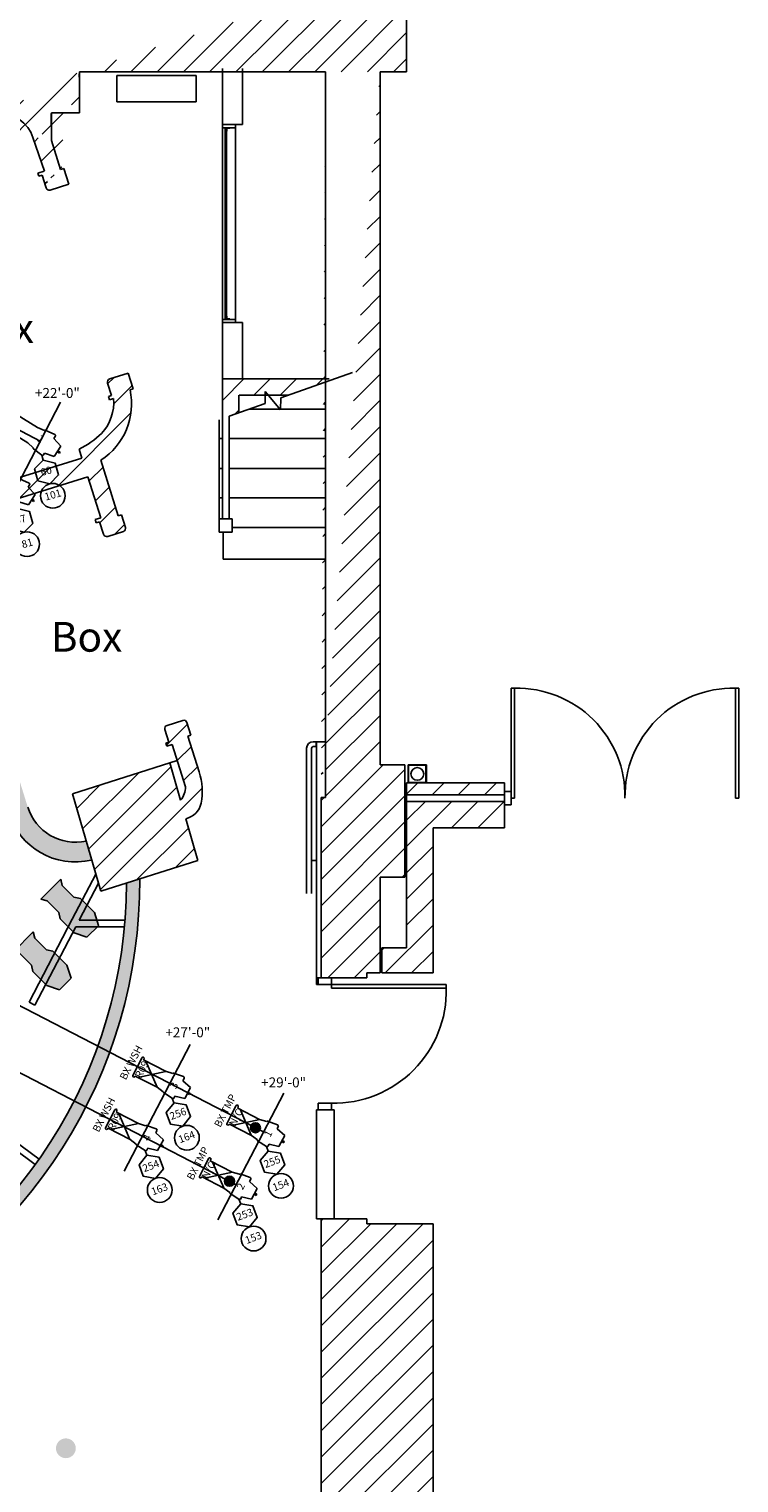
# Model space of a CAD drawing. Units: inches. Extents: x 32 to 1296, y 1083 to 2937.
# Drawn here: x 855 to 1070, y 1930 to 2370 of the extents above; entities that cross this region are included whole.
import ezdxf
from ezdxf.enums import TextEntityAlignment as Align

# ---------------------------------------------------------------- set-up
doc = ezdxf.new("R2010")
doc.units = ezdxf.units.IN
doc.header["$LTSCALE"] = 48
doc.header["$MEASUREMENT"] = 0
doc.linetypes.add('DASHED2', pattern=[0.375, 0.25, -0.125])
doc.linetypes.add('HIDDEN', pattern=[0.375, 0.25, -0.125])
for name, color, linetype in [('Architecture', 253, 'Continuous'), ('FOCUS', 7, 'Continuous'), ('Labels', 253, 'Continuous'), ('LIGHTS', 7, 'Continuous'), ('Lx Positions', 7, 'Continuous'), ('UNIT', 7, 'Continuous')]:
    doc.layers.add(name, color=color, linetype=linetype)
for name, color, linetype, lineweight in [('CHANNEL', 1, 'Continuous', 15), ('COLOR', 5, 'Continuous', 15), ('DIMMER', 84, 'Continuous', 15)]:
    doc.layers.add(name, color=color, linetype=linetype, lineweight=lineweight)
doc.styles.get("Standard").update_dxf_attribs({"font": 'techl___.ttf', "height": 5})

# ---------------------------------------------------------------- blocks, each defined once
blk = doc.blocks.new('S4_19_La')
blk.add_line((3.86, -4.51, 0.38), (2.74, -3.5, 0.38))
at = {"elevation": 0.38}
blk.add_lwpolyline([(3.88, -4.49), (7.44, -3.34), (10.23, -5.86), (9.44, -9.52), (5.87, -10.68), (3.09, -8.16)], close=True, dxfattribs=at)
blk.add_circle((12.18, -12.07, 0.38), 3.75)
at = {"layer": 'LIGHTS'}
for p, q in [((-11.04, 3.3, 0.38), (-11.04, 0.21, 0.38)), ((-11.04, -2.89, 0.38), (-11.04, 0.21, 0.38)), ((-10.75, 3.58, 0.38), (-10.57, 3.58, 0.38)), ((-10.29, 2.83, 0.38), (-2.83, 2.85, 0.38)), ((-9.5, 2.82, 0.38), (-2.9, -2.62, 0.38)), ((-9.44, -2.67, 0.38), (-2.75, 2.85, 0.38)), ((-2.83, 2.85, 0.38), (-0.58, 3.25, 0.38)), ((-0.42, 3.44, 0.38), (2.73, 3.89, 0.38)), ((3.15, 2.72, 0.19), (3.16, 3.52, 0.38)), ((3.15, 2.72, 0.38), (6.18, 1.96, 0.38)), ((6.18, 1.96, 0.38), (6.13, -1.78, 0.38)), ((6.9, 0.3, 0.38), (6.15, 0.3, 0.38)), ((6.9, -0.08, 0.38), (6.9, 0.3, 0.38)), ((-10.75, -3.17, 0.38), (-10.57, -3.17, 0.38)), ((-10.29, -2.64, 0.38), (-10.29, -2.53, 0.38)), ((-10.29, -2.64, 0.38), (-2.83, -2.62, 0.38)), ((-2.83, -2.62, 0.38), (-0.58, -3.01, 0.38)), ((-0.41, -3.2, 0.38), (2.74, -3.5, 0.38)), ((3.16, -2.53, 0.38), (6.13, -1.78, 0.38)), ((3.16, -3.13, 0.38), (3.16, -2.53, 0.38)), ((6.15, -0.08, 0.38), (6.9, -0.08, 0.38))]:
    blk.add_line(p, q, dxfattribs=at)
for centre, radius, start, end in [((-10.75, 3.3, 0.38), 0.281, 90, 180), ((-11.34, 2.86, 0.38), 1.06, 357.3356, 42.8666), ((-0.39, 3.25, 0.38), 0.188, 98.216, 180), ((2.78, 3.52, 0.38), 0.375, 359.9987, 98.216), ((-10.75, -2.89, 0.38), 0.281, 180, 270), ((-10.88, -2.67, 0.38), 0.591, 301.5126, 2.7586), ((-0.39, -3.01, 0.38), 0.188, 180, 264.4385), ((2.78, -3.13, 0.38), 0.375, 264.4385, 359.9987)]:
    blk.add_arc(centre, radius, start, end, dxfattribs=at)
at = {"flags": 9}
blk.add_attdef('TYPE', text='', height=0.75, dxfattribs=at).set_placement((-3.7, -2.38, 0.19), align=Align.MIDDLE)
at = {"layer": 'CHANNEL'}
blk.add_attdef('CHANNEL', text='', height=2.25, rotation=47.9001, dxfattribs=at).set_placement((12.2, -12.05, 0.38), align=Align.MIDDLE)
at = {"layer": 'COLOR'}
blk.add_attdef('COLOR', text='', height=2.25, rotation=90, dxfattribs=at).set_placement((-9.17, 0.05, 0.19), align=Align.MIDDLE)
at = {"layer": 'DIMMER'}
blk.add_attdef('DIMMER', text='', height=2.25, rotation=47.9001, dxfattribs=at).set_placement((6.64, -7.02, 0.38), align=Align.MIDDLE)
at = {"layer": 'FOCUS'}
blk.add_attdef('FOCUS', text='', height=2.25, rotation=90, dxfattribs=at).set_placement((-13.02, 0.4, 0.19), align=Align.MIDDLE)
at = {"layer": 'LIGHTS'}
for tag, flags, p in [('SORT', 3, (-3.79, 6.3, 0.38)), ('WATTAGE', 9, (-3.7, 3.62, 0.19)), ('WEIGHT', 3, (-3.89, 2.17, 0.19)), ('FRAME', 3, (-13.31, -1.82, 0.19)), ('POSITION', 1, (-3.7, -3.88, 0.19)), ('COMMENTS', 1, (-3.7, -6.13, 0.19))]:
    blk.add_attdef(tag, text='', height=0.75, dxfattribs=dict(at, flags=flags)).set_placement(p, align=Align.MIDDLE)
at = {"layer": 'UNIT'}
blk.add_attdef('UNIT', text='', height=2.25, rotation=90, dxfattribs=at).set_placement((1.73, 0.2, 0.19), align=Align.MIDDLE)
blk = doc.blocks.new('S4_36_La')
blk.add_line((3.73, -4.66, 0.38), (2.61, -3.66, 0.38))
at = {"elevation": 0.38}
blk.add_lwpolyline([(3.76, -4.65), (7.32, -3.47), (10.12, -5.96), (9.37, -9.63), (5.81, -10.81), (3.01, -8.32)], close=True, dxfattribs=at)
blk.add_circle((12.06, -12.19, 0.38), 3.75)
at = {"layer": 'LIGHTS'}
for p, q in [((-11.17, 3.14, 0.38), (-11.17, 0.05, 0.38)), ((-11.17, -3.05, 0.38), (-11.17, 0.05, 0.38)), ((-10.89, 3.42, 0.38), (-10.7, 3.42, 0.38)), ((-10.42, 2.68, 0.38), (-2.97, 2.7, 0.38)), ((-2.97, 2.7, 0.38), (-0.72, 3.1, 0.38)), ((-0.55, 3.28, 0.38), (2.59, 3.74, 0.38)), ((3.02, 2.57, 0.19), (3.02, 3.36, 0.38)), ((3.02, 2.57, 0.38), (6.05, 1.81, 0.38)), ((6.05, 1.81, 0.38), (6, -1.93, 0.38)), ((6.77, 0.14, 0.38), (6.02, 0.14, 0.38)), ((6.77, -0.24, 0.38), (6.77, 0.14, 0.38)), ((-10.89, -3.33, 0.38), (-10.7, -3.33, 0.38)), ((-10.42, -2.79, 0.38), (-10.42, -2.69, 0.38)), ((-10.42, -2.79, 0.38), (-2.97, -2.77, 0.38)), ((-2.97, -2.77, 0.38), (-0.72, -3.17, 0.38)), ((-0.55, -3.35, 0.38), (2.61, -3.66, 0.38)), ((3.02, -2.69, 0.38), (6, -1.93, 0.38)), ((3.02, -3.29, 0.38), (3.02, -2.69, 0.38)), ((6.02, -0.24, 0.38), (6.77, -0.24, 0.38))]:
    blk.add_line(p, q, dxfattribs=at)
for centre, radius, start, end in [((-10.89, 3.14, 0.38), 0.281, 90, 180), ((-11.48, 2.7, 0.38), 1.06, 357.3356, 42.8666), ((-0.53, 3.1, 0.38), 0.188, 98.216, 180), ((2.65, 3.36, 0.38), 0.375, 359.9987, 98.216), ((-10.89, -3.05, 0.38), 0.281, 180, 270), ((-11.01, -2.82, 0.38), 0.591, 301.5126, 2.7586), ((-0.53, -3.17, 0.38), 0.188, 180, 264.4385), ((2.65, -3.29, 0.38), 0.375, 264.4385, 359.9987)]:
    blk.add_arc(centre, radius, start, end, dxfattribs=at)
at = {"flags": 9}
blk.add_attdef('TYPE', text='', height=0.75, dxfattribs=at).set_placement((-4.05, -1.05, 0.19), align=Align.MIDDLE)
at = {"layer": 'CHANNEL'}
blk.add_attdef('CHANNEL', text='', height=2.25, rotation=48.3519, dxfattribs=at).set_placement((12.14, -12.13, 0.38), align=Align.MIDDLE)
at = {"layer": 'COLOR'}
blk.add_attdef('COLOR', text='', height=2.25, dxfattribs=at).set_placement((-15.3, -1.67, 0.19), align=Align.MIDDLE)
at = {"layer": 'DIMMER'}
blk.add_attdef('DIMMER', text='', height=2.25, rotation=48.3519, dxfattribs=at).set_placement((6.53, -7.15, 0.38), align=Align.MIDDLE)
at = {"layer": 'FOCUS'}
blk.add_attdef('FOCUS', text='', height=2.25, dxfattribs=at).set_placement((-15.34, 1.2, 0.19), align=Align.MIDDLE)
at = {"layer": 'LIGHTS'}
for tag, flags, p in [('WATTAGE', 9, (-4.05, 4.95, 0.19)), ('SORT', 3, (-4.14, 7.63, 0.38)), ('WEIGHT', 3, (-4.24, 3.5, 0.19)), ('COMMENTS', 1, (-4.05, -4.8, 0.19)), ('POSITION', 1, (-4.05, -2.55, 0.19)), ('FRAME', 3, (-4.05, -12.3, 0.19))]:
    blk.add_attdef(tag, text='', height=0.75, dxfattribs=dict(at, flags=flags)).set_placement(p, align=Align.MIDDLE)
at = {"layer": 'UNIT'}
blk.add_attdef('UNIT', text='', height=2.25, dxfattribs=at).set_placement((-0.3, 0.08, 0.19), align=Align.MIDDLE)

msp = doc.modelspace()

# ---------------------------------------------------------------- hatches: boundary and pattern name
at = {"layer": 'Architecture'}
h = msp.add_hatch(dxfattribs=at)
h.set_pattern_fill('ANSI31', color=256, scale=45, style=0)
edge = h.paths.add_edge_path()
edge.add_line((961.28135, 2084.47829), (957.28135, 2084.47829))
edge.add_line((957.28135, 2084.47829), (957.28135, 2082.97829))
edge.add_line((957.28135, 2082.97829), (942.03121, 2082.97829))
edge.add_line((943.40862, 2082.97829), (943.40862, 2137.56419))
edge.add_line((961.28135, 2113.47829), (961.28135, 2084.47829))
edge.add_line((968.78135, 2113.47829), (961.28135, 2113.47829))
edge.add_line((968.78135, 2147.47829), (968.78135, 2113.47829))
edge.add_line((944.78202, 2357.47815), (944.78202, 2137.56419))
edge.add_line((944.78202, 2137.56419), (943.40862, 2137.56419))
edge.add_line((961.28135, 2357.47829), (961.28135, 2147.47829))
edge.add_line((968.78135, 2147.47829), (961.28135, 2147.47829))
edge.add_line((969.28135, 2391.47829), (969.28135, 2357.47829))
edge.add_line((969.28135, 2391.47829), (961.28135, 2391.47829))
edge.add_line((969.28135, 2357.47829), (961.28135, 2357.47829))
edge.add_line((961.28135, 2488.47829), (961.28135, 2391.47829))
edge.add_line((944.78202, 2357.47815), (870.28135, 2357.47815))
edge.add_line((941.40648, 2380.47829), (790.78118, 2380.47829))
edge.add_line((861.78226, 2336.86139), (861.74286, 2344.86129))
edge.add_line((870.21042, 2355.80205), (870.21042, 2356.80205))
edge.add_line((861.42601, 2321.65061), (867.0197, 2323.41197))
edge.add_line((857.71628, 2326.7729), (859.62394, 2327.37359))
edge.add_line((858.01662, 2325.81907), (858.97045, 2326.11941))
edge.add_line((858.97045, 2326.11941), (860.17183, 2322.30409))
edge.add_line((857.71628, 2326.7729), (858.01662, 2325.81907))
edge.add_arc((861.12566, 2322.60444), 1, 197.4783562, 287.4783562)
edge.add_line((856.19409, 2337.54653), (859.64511, 2327.38026))
edge.add_arc((845.78108, 2334.01514), 10.99552, 18.7334794, 90.0167286)
edge.add_line((870.28135, 2357.47815), (870.28135, 2345.06719))
edge.add_line((861.76256, 2345.06719), (870.28135, 2345.06719))
edge.add_line((865.51797, 2328.18112), (867.0197, 2323.41197))
edge.add_line((861.76256, 2336.65549), (864.56414, 2327.88077))
edge.add_line((864.56414, 2327.88077), (865.51797, 2328.18112))
edge.add_line((861.76256, 2345.06719), (861.76256, 2336.65549))
edge.add_arc((801.31837, 2348.01208), 18.43512, 350.6299576, 453.2348092)
edge.add_line((819.50752, 2345.01066), (845.77787, 2345.01066))
edge.add_line((790.78118, 2380.47829), (790.78118, 2374.47829))
edge.add_line((795.28135, 2374.47829), (790.78118, 2374.47829))
edge.add_arc((796.42984, 2368.75038), 4.5, 140.9574911, 328.7788151)
edge.add_line((795.28135, 2374.47829), (792.93478, 2371.58491))
edge.add_line((940.87495, 2488.37776), (941.40648, 2380.47829))
edge.add_line((961.28135, 2526.47829), (961.28135, 2488.47829))
edge.add_line((940.87495, 2488.37776), (940.68777, 2526.37684))
edge.add_line((961.28135, 2565.47829), (961.28135, 2526.47829))
edge.add_line((939.40648, 2786.47829), (940.68777, 2526.37684))
edge.add_line((961.28135, 2806.47829), (961.28135, 2599.47829))
edge.add_line((968.28135, 2599.47829), (961.28135, 2599.47829))
edge.add_line((968.28135, 2599.47829), (968.28135, 2565.47829))
edge.add_line((968.28135, 2565.47829), (961.28135, 2565.47829))
edge.add_line((939.40648, 2786.47829), (860.28135, 2786.47829))
edge.add_line((961.28135, 2806.47829), (860.28135, 2806.47829))
edge.add_line((860.28135, 2806.47829), (822.28135, 2806.47829))
edge.add_line((860.28135, 2786.47829), (822.28135, 2786.47829))
edge.add_line((822.28135, 2806.47829), (822.28135, 2786.47829))
for points in [[(826.07494, 2226.48134), (799.63718, 2311.47889, -0.292497041), (805.71604, 2333.70824), (804.06367, 2339.41741, 0.325969953), (793.83131, 2309.95146), (848.81628, 2133.17444, 0.398043037), (873.95974, 2118.6537), (872.28899, 2124.42638, -0.389339564), (854.61418, 2134.72753), (827.85698, 2220.75209)], [(492.46186, 1948.27498, -0.08747884), (372.34858, 1992.09207, -0.225246197), (310.2045, 2100.46819, -0.019380586), (309.76794, 2111.74759), (305.7734, 2113.01493, 0.022313337), (306.1928, 2100.46819, 0.216010346), (365.51995, 1992.09207, 0.096237925), (491.62208, 1944.36413, 0.129127298), (743.65543, 1954.18117), (743.65543, 1954.2557), (744.64941, 1954.48517, 0.030450651), (801.21837, 1975.69663, 0.295351238), (888.49183, 2112.92055), (884.49649, 2111.65296, -0.293046327), (799.55104, 1979.33257, -0.160758676)]]:
    msp.add_hatch(color=256, dxfattribs=at).paths.add_polyline_path(points)
h = msp.add_hatch(dxfattribs=at)
h.set_pattern_fill('ANSI31', color=256, scale=45, style=0)
h.paths.add_polyline_path([(885.58832, 2261.11264), (886.54216, 2261.41299), (885.03512, 2266.19901), (879.44099, 2264.41895, 0.412448137), (878.79326, 2263.1666), (879.99464, 2259.35128), (879.04081, 2259.05093), (879.34115, 2258.0971), (880.59818, 2258.49292, -0.212135553), (876.98029, 2247.93591, -0.067108759), (870.18643, 2243.10467), (871.01895, 2240.46079), (826.07494, 2226.48134), (827.85698, 2220.75209), (872.82103, 2234.73777), (876.72368, 2222.34383), (875.05447, 2221.81823), (875.35482, 2220.8644), (876.30865, 2221.16474), (877.51003, 2217.34942, 0.400897547), (878.72291, 2216.68293), (883.57795, 2218.21171, 0.399777286), (884.18684, 2219.45184), (882.98546, 2223.26716), (882.03163, 2222.96682), (876.7222, 2239.82839, 0.313557576)])
h.paths.add_polyline_path([(907.08089, 2135.86744, 0.131938378), (906.47662, 2145.33499), (903.05582, 2156.19868), (904.00965, 2156.49903), (902.80827, 2160.31435, 0.414213562), (901.55409, 2160.96784), (896.78494, 2159.46611, 0.414213562), (896.13145, 2158.21193), (897.33283, 2154.39661), (896.379, 2154.09627), (896.67935, 2153.14243), (898.34855, 2153.66804), (902.37904, 2140.86812, -0.188337517), (900.85375, 2136.77801), (897.58191, 2148.08267), (868.14531, 2138.74339), (876.70168, 2109.17992), (906.13829, 2118.5192), (902.47166, 2131.18791, 0.297981422)])
h = msp.add_hatch(dxfattribs=at)
h.set_pattern_fill('ANSI31', color=256, scale=45, style=0)
h.paths.add_polyline_path([(913.53746, 2264.45189), (913.53949, 2252.41778), (918.53919, 2254.18679), (918.5383, 2259.45274), (926.50801, 2259.45409), (926.51879, 2260.65314), (927.50654, 2259.45426), (933.4293, 2259.45526), (944.78202, 2263.47212), (944.78202, 2264.45718)])
h = msp.add_hatch(dxfattribs=at)
h.set_pattern_fill('ANSI31', color=256, scale=45, style=0)
h.paths.add_polyline_path([(998.8983, 2142.03878), (969.27439, 2142.03878), (969.27439, 2138.41378), (998.8983, 2138.41378), (998.8983, 2139.41378)])
h = msp.add_hatch(dxfattribs=at)
h.set_pattern_fill('ANSI31', color=256, scale=45, style=0)
h.paths.add_polyline_path([(998.8983, 2136.41378), (969.27439, 2136.41378), (969.27439, 2092.10329), (961.78135, 2092.10329), (961.78135, 2084.47829), (977.28135, 2084.47829), (977.28135, 2128.41378), (998.8983, 2128.41378)])
h = msp.add_hatch(dxfattribs=at)
h.set_pattern_fill('ANSI31', color=256, scale=45, style=0)
edge = h.paths.add_edge_path()
edge.add_line((977.28135, 1564.13323), (977.28135, 2008.47829))
edge.add_line((977.28135, 2008.47829), (961.28135, 2008.47829))
edge.add_line((957.28135, 2009.97829), (943.40862, 2009.97829))
edge.add_line((957.28135, 2008.47829), (957.28135, 2009.97829))
edge.add_line((961.28135, 2008.47829), (957.28135, 2008.47829))
edge.add_line((943.40862, 2009.97829), (943.40862, 1862.47829))
edge.add_line((943.39461, 1789.47829), (943.39461, 1862.47829))
edge.add_line((943.39461, 1789.47829), (943.39461, 1700.54335))
edge.add_line((943.39461, 1700.54335), (943.40694, 1641.04161))
edge.add_line((942.63727, 1639.70831), (942.36708, 1640.67112))
edge.add_line((939.47866, 1639.86055), (942.36708, 1640.67112))
edge.add_line((943.40621, 1644.54335), (943.40621, 1639.9241))
edge.add_line((942.63727, 1639.70831), (943.40621, 1639.9241))
edge.add_line((939.47866, 1639.86055), (940.82962, 1635.04651))
edge.add_line((940.82962, 1635.04651), (941.90621, 1635.34864))
edge.add_line((941.90621, 1635.34864), (941.90621, 1526.06818))
edge.add_line((984.04435, 1564.13323), (977.28135, 1564.13323))
edge.add_line((984.04435, 1564.13323), (984.04435, 1549.97822))
edge.add_line((984.04435, 1549.97822), (981.29435, 1549.97822))
edge.add_line((981.29435, 1478.50823), (981.29435, 1549.97822))
edge.add_line((948.28135, 1507.97829), (946.40862, 1507.97829))
edge.add_line((941.90621, 1526.06818), (931.90862, 1526.06818))
edge.add_line((946.40862, 1510.06818), (931.90862, 1510.06818))
edge.add_line((946.40862, 1510.06818), (946.40862, 1507.97829))
edge.add_line((948.28135, 1478.50823), (948.28135, 1507.97829))
edge.add_line((931.90862, 1526.06818), (931.90862, 1510.06818))
edge.add_line((961.28135, 1478.50823), (981.29435, 1478.50823))
h = msp.add_hatch(color=256, dxfattribs=at)
h.paths.add_polyline_path([(426.40862, 1661.96574, 1), (426.40862, 1655.96574, 1)])
h.paths.add_polyline_path([(596.40862, 1642.46574, 1), (596.40862, 1636.46574, 1)])
h.paths.add_polyline_path([(766.40862, 1655.96574, 1), (766.40862, 1661.96574, 1)])
h.paths.add_polyline_path([(866.15032, 1937.4401, 1), (866.15032, 1943.4401, 1)])
h.paths.add_polyline_path([(692.40862, 1873.96574, 1), (692.40862, 1879.96574, 1)])
h.paths.add_polyline_path([(500.40862, 1873.96574, 1), (500.40862, 1879.96574, 1)])
h.paths.add_polyline_path([(326.12172, 1943.10047, 1), (326.12172, 1937.10047, 1)])
at = {"layer": 'LIGHTS', "linetype": 'DASHED2', "ltscale": 0.25}
h = msp.add_hatch(color=256, dxfattribs=at)
edge = h.paths.add_edge_path()
edge.add_arc((923.52962, 2037.55717), 1.5, 0, 360)
h = msp.add_hatch(color=256, dxfattribs=at)
edge = h.paths.add_edge_path()
edge.add_arc((915.68173, 2021.35075), 1.5, 0, 360)
at = {"layer": 'Lx Positions'}
for points in [[(864.01054, 2102.808), (864.40901, 2100.84325), (868.65165, 2096.60061), (872.54662, 2095.33258), (876.07884, 2098.8648), (874.79312, 2102.7649), (870.53477, 2106.99177), (868.60674, 2107.40419), (865.0712, 2110.93972), (864.59167, 2112.83347), (858.58126, 2106.82306), (860.47501, 2106.34353)], [(855.7105, 2086.83586), (856.10896, 2084.87111), (860.3516, 2080.62847), (864.24657, 2079.36044), (867.77879, 2082.89266), (866.49307, 2086.79276), (862.23473, 2091.01964), (860.30669, 2091.43205), (856.77116, 2094.96758), (856.29162, 2096.86133), (850.28122, 2090.85092), (852.17496, 2090.37139)]]:
    msp.add_hatch(color=253, dxfattribs=at).paths.add_polyline_path(points)

# ---------------------------------------------------------------- linework, layer by layer
at = {"layer": 'Architecture'}
for p, q in [((969.28135, 2391.47829), (969.28135, 2357.47829)), ((870.28135, 2357.47815), (870.28135, 2345.06719)), ((944.78202, 2357.47815), (870.28135, 2357.47815)), ((913.53949, 2341.46562), (913.53949, 2358.47815)), ((919.66449, 2358.47815), (919.66449, 2341.46562)), ((944.78202, 2357.47815), (944.78202, 2137.56419)), ((961.28135, 2357.47829), (961.28135, 2147.47829)), ((969.28135, 2357.47829), (961.28135, 2357.47829)), ((905.61472, 2356.39182), (881.61472, 2356.39182)), ((881.61472, 2356.39182), (881.61472, 2348.39182)), ((905.61472, 2348.39182), (905.61472, 2356.39182)), ((881.61472, 2348.39182), (905.61472, 2348.39182)), ((861.76256, 2345.06719), (861.76256, 2336.65549)), ((861.76256, 2345.06719), (870.28135, 2345.06719)), ((919.66449, 2341.46562), (913.53949, 2341.46562)), ((917.53949, 2341.46562), (913.53949, 2341.46562)), ((913.53949, 2341.46562), (913.53949, 2281.46562)), ((917.53949, 2340.46562), (913.53949, 2340.46562)), ((914.39268, 2282.46562), (914.39268, 2340.46562)), ((914.75836, 2340.46562), (914.75836, 2282.46562)), ((914.88336, 2339.46562), (914.75836, 2339.46562)), ((914.88336, 2340.21562), (914.88336, 2339.46562)), ((915.75836, 2340.34062), (915.00836, 2340.34062)), ((915.75836, 2340.46562), (915.75836, 2340.34062)), ((917.53949, 2281.46562), (917.53949, 2341.46562)), ((856.19409, 2337.54653), (859.64511, 2327.38026)), ((861.76256, 2336.65549), (864.56414, 2327.88077)), ((857.71628, 2326.7729), (859.62394, 2327.37359)), ((857.71628, 2326.7729), (858.01662, 2325.81907)), ((858.01662, 2325.81907), (858.97045, 2326.11941)), ((858.97045, 2326.11941), (860.17183, 2322.30409)), ((864.56414, 2327.88077), (865.51797, 2328.18112)), ((865.51797, 2328.18112), (867.0197, 2323.41197)), ((914.39268, 2329.47829), (914.75836, 2329.47829)), ((914.39268, 2328.47829), (914.75836, 2328.47829)), ((914.39268, 2327.47829), (914.75836, 2327.47829)), ((914.39268, 2326.47829), (914.75836, 2326.47829)), ((861.42601, 2321.65061), (867.0197, 2323.41197)), ((914.39268, 2325.47829), (914.75836, 2325.47829)), ((914.39268, 2324.47829), (914.75836, 2324.47829)), ((914.39268, 2323.47829), (914.75836, 2323.47829)), ((914.39268, 2322.47829), (914.75836, 2322.47829)), ((914.39268, 2321.47829), (914.75836, 2321.47829)), ((914.39268, 2320.47829), (914.75836, 2320.47829)), ((914.39268, 2319.47829), (914.75836, 2319.47829)), ((914.39268, 2318.47829), (914.75836, 2318.47829)), ((914.39268, 2317.47829), (914.75836, 2317.47829)), ((914.39268, 2316.47829), (914.75836, 2316.47829)), ((914.39268, 2315.47829), (914.75836, 2315.47829)), ((914.39268, 2314.47829), (914.75836, 2314.47829)), ((914.39268, 2313.47829), (914.75836, 2313.47829)), ((914.39268, 2312.47829), (914.75836, 2312.47829)), ((914.39268, 2311.47829), (914.75836, 2311.47829)), ((914.39268, 2310.47829), (914.75836, 2310.47829)), ((914.39268, 2309.47829), (914.75836, 2309.47829)), ((914.39268, 2308.47829), (914.75836, 2308.47829)), ((914.39268, 2307.47829), (914.75836, 2307.47829)), ((914.39268, 2306.47829), (914.75836, 2306.47829)), ((914.39268, 2305.47829), (914.75836, 2305.47829)), ((914.39268, 2304.47829), (914.75836, 2304.47829)), ((914.39268, 2303.47829), (914.75836, 2303.47829)), ((914.39268, 2302.47829), (914.75836, 2302.47829)), ((914.39268, 2301.47829), (914.75836, 2301.47829)), ((914.39268, 2300.47829), (914.75836, 2300.47829)), ((914.39268, 2299.47829), (914.75836, 2299.47829)), ((914.39268, 2298.47829), (914.75836, 2298.47829)), ((914.39268, 2297.47829), (914.75836, 2297.47829)), ((914.39268, 2296.47829), (914.75836, 2296.47829)), ((914.39268, 2295.47829), (914.75836, 2295.47829)), ((914.39268, 2294.47829), (914.75836, 2294.47829)), ((914.39268, 2293.47829), (914.75836, 2293.47829)), ((914.39268, 2292.47829), (914.75836, 2292.47829)), ((913.53949, 2282.46562), (917.53949, 2282.46562)), ((914.88336, 2283.46562), (914.75836, 2283.46562)), ((914.88336, 2282.71562), (914.88336, 2283.46562)), ((915.75836, 2282.59062), (915.00836, 2282.59062)), ((915.75836, 2282.46562), (915.75836, 2282.59062)), ((913.53949, 2264.3984), (913.53949, 2281.46562)), ((919.66449, 2281.46562), (913.53949, 2281.46562)), ((913.53949, 2281.46562), (917.53949, 2281.46562)), ((919.66449, 2281.46562), (919.66449, 2264.45309)), ((879.44674, 2264.42078), (885.03512, 2266.19901)), ((885.03512, 2266.19901), (886.54216, 2261.41299)), ((913.53949, 2252.42544), (913.53746, 2264.4519)), ((945.80165, 2264.45735), (913.55912, 2264.4519)), ((879.99464, 2259.35128), (878.79326, 2263.1666)), ((885.58832, 2261.11264), (886.54216, 2261.41299)), ((879.04081, 2259.05093), (879.99464, 2259.35128)), ((879.34115, 2258.0971), (879.04081, 2259.05093)), ((879.34115, 2258.0971), (880.59818, 2258.49292)), ((918.53919, 2254.19445), (918.5383, 2259.45274)), ((933.4293, 2259.45526), (918.55997, 2259.45274)), ((944.78202, 2255.29113), (921.66036, 2255.29113)), ((912.53949, 2222.02791), (912.53949, 2252.06395)), ((913.53949, 2252.41778), (913.53949, 2222.02791)), ((915.53949, 2253.12542), (915.53949, 2222.02791)), ((870.18643, 2243.10467), (871.01895, 2240.46079)), ((913.53949, 2246.3462), (912.53949, 2246.3462)), ((944.78202, 2246.3462), (915.53949, 2246.3462)), ((871.01895, 2240.46079), (826.07494, 2226.48134)), ((876.7222, 2239.82839), (882.03163, 2222.96682)), ((872.82103, 2234.73777), (827.85698, 2220.75209)), ((872.82103, 2234.73777), (876.72368, 2222.34383)), ((913.53949, 2237.27834), (912.53949, 2237.27834)), ((944.78202, 2237.27834), (915.53949, 2237.27834)), ((913.53949, 2228.43294), (912.53949, 2228.43294)), ((944.78202, 2228.43294), (915.53949, 2228.43294)), ((875.05447, 2221.81823), (876.72368, 2222.34383)), ((875.05447, 2221.81823), (875.35482, 2220.8644)), ((876.30865, 2221.16474), (875.35482, 2220.8644)), ((876.30865, 2221.16474), (877.51003, 2217.34942)), ((882.03163, 2222.96682), (882.98546, 2223.26716)), ((882.98546, 2223.26716), (884.18684, 2219.45184)), ((912.53949, 2222.02791), (916.53949, 2222.02791)), ((912.53949, 2222.02791), (912.53949, 2218.02791)), ((916.53949, 2222.02791), (916.53949, 2218.02791)), ((878.8088, 2216.70998), (883.57795, 2218.21171)), ((916.53949, 2218.02791), (912.53949, 2218.02791)), ((913.78202, 2218.02791), (913.78202, 2209.79026)), ((916.53949, 2219.45471), (944.78202, 2219.45471)), ((944.78202, 2209.79026), (913.78202, 2209.79026)), ((1001.97642, 2170.71501), (1000.92218, 2170.71585)), ((1000.92218, 2170.71585), (1000.92218, 2137.41376)), ((1001.97642, 2137.41378), (1001.97642, 2170.71501)), ((1068.82017, 2170.71501), (1069.87442, 2170.71585)), ((1068.82017, 2137.41378), (1068.82017, 2170.71501)), ((1069.87442, 2170.71585), (1069.87442, 2137.41376)), ((896.78494, 2159.46611), (901.55409, 2160.96784)), ((902.80827, 2160.31435), (904.00965, 2156.49903)), ((897.33283, 2154.39661), (896.13145, 2158.21193)), ((896.379, 2154.09627), (897.33283, 2154.39661)), ((896.67935, 2153.14243), (896.379, 2154.09627)), ((903.05582, 2156.19868), (904.00965, 2156.49903)), ((903.05582, 2156.19868), (906.47662, 2145.33499)), ((941.03121, 2154.5192), (941.95963, 2154.5192)), ((941.95963, 2153.0192), (941.95963, 2154.5192)), ((942.03121, 2080.97829), (942.03121, 2154.5192)), ((942.03121, 2154.5192), (944.78202, 2154.5192)), ((896.67935, 2153.14243), (898.34855, 2153.66804)), ((898.34855, 2153.66804), (902.37904, 2140.86812)), ((939.03121, 2108.5192), (939.03121, 2152.5192)), ((940.53121, 2108.5192), (940.53121, 2152.5192)), ((941.03121, 2153.0192), (941.95963, 2153.0192)), ((899.87792, 2148.81112), (868.14531, 2138.74339)), ((900.85375, 2136.77801), (897.58191, 2148.08267)), ((968.78135, 2147.47829), (961.28135, 2147.47829)), ((968.78135, 2147.47829), (968.78135, 2113.47829)), ((969.78135, 2142.03878), (969.78135, 2147.47829)), ((969.78135, 2147.47829), (975.28135, 2147.47829)), ((969.90635, 2142.16378), (969.90635, 2147.35329)), ((969.90635, 2147.35329), (975.15635, 2147.35329)), ((975.15635, 2147.35329), (975.15635, 2142.16378)), ((975.28135, 2147.47829), (975.28135, 2142.03878)), ((975.28135, 2142.03878), (969.78135, 2142.03878)), ((975.15635, 2142.16378), (969.90635, 2142.16378)), ((998.8983, 2138.41378), (998.8983, 2142.03878)), ((876.70168, 2109.17992), (868.14531, 2138.74339)), ((943.40862, 2082.97829), (943.40862, 2137.56419)), ((944.78202, 2137.56419), (943.40862, 2137.56419)), ((998.8983, 2138.41378), (969.27439, 2138.41378)), ((969.27439, 2136.41378), (998.8983, 2136.41378)), ((998.8983, 2135.41378), (998.8983, 2139.41378)), ((998.8983, 2139.41378), (1000.8983, 2139.41378)), ((998.8983, 2128.41378), (998.8983, 2136.41378)), ((1000.8983, 2139.41378), (1000.8983, 2135.41378)), ((1000.92218, 2137.41376), (1001.97642, 2137.41378)), ((1069.87442, 2137.41376), (1068.82017, 2137.41378)), ((1000.8983, 2135.41378), (998.8983, 2135.41378)), ((906.13829, 2118.5192), (902.47166, 2131.18791)), ((977.28135, 2128.41378), (998.8983, 2128.41378)), ((906.13829, 2118.5192), (876.70168, 2109.17992)), ((940.53121, 2118.5192), (941.96992, 2118.5192)), ((961.28135, 2113.47829), (961.28135, 2084.47829)), ((968.78135, 2113.47829), (961.28135, 2113.47829)), ((961.78135, 2084.47829), (961.78135, 2092.10329)), ((957.28135, 2084.47829), (957.28135, 2082.97829)), ((961.28135, 2084.47829), (957.28135, 2084.47829)), ((957.28135, 2082.97829), (942.03121, 2082.97829)), ((946.56163, 2080.97829), (942.03121, 2080.97829)), ((942.56163, 2080.97829), (942.56163, 2082.97829)), ((946.56161, 2080.95337), (946.56163, 2079.85329)), ((981.31162, 2080.95337), (946.56161, 2080.95337)), ((946.56163, 2082.97829), (946.56163, 2080.97829)), ((946.56163, 2079.85329), (981.31075, 2079.85329)), ((981.31075, 2079.85329), (981.31162, 2080.95337)), ((946.56163, 2044.97829), (942.56163, 2044.97829)), ((942.56163, 2044.97829), (942.56163, 2042.97829)), ((946.56163, 2042.97829), (946.56163, 2044.97829)), ((957.28135, 2009.97829), (943.40862, 2009.97829)), ((943.40862, 2009.97829), (943.40862, 1862.47829)), ((957.28135, 2008.47829), (957.28135, 2009.97829)), ((961.28135, 2008.47829), (957.28135, 2008.47829))]:
    msp.add_line(p, q, dxfattribs=at)
at = {"layer": 'Architecture', "linetype": 'HIDDEN', "ltscale": 0.020833}
msp.add_line((870.21042, 2355.80205), (870.21042, 2356.80205), dxfattribs=at)
at = {"layer": 'Architecture', "linetype": 'Continuous'}
for p, q in [((861.78226, 2336.86139), (861.74286, 2344.86129)), ((952.91547, 2266.34993), (931.19958, 2258.66633)), ((926.51879, 2260.65314), (926.48594, 2256.99853)), ((931.16673, 2255.01173), (926.51879, 2260.65314)), ((926.48594, 2256.99853), (915.53949, 2253.12542)), ((931.19958, 2258.66633), (931.16673, 2255.01173))]:
    msp.add_line(p, q, dxfattribs=at)
at = {"layer": 'Architecture', "lineweight": -3}
for p, q in [((969.27439, 2092.10329), (969.27439, 2142.03878)), ((998.8983, 2142.03878), (969.27439, 2142.03878)), ((977.28135, 2084.47829), (977.28135, 2128.41378)), ((961.78135, 2092.10329), (969.27439, 2092.10329)), ((961.78135, 2084.47829), (977.28135, 2084.47829)), ((942.03121, 2042.97829), (947.40862, 2042.97829)), ((942.03121, 2042.97829), (942.03121, 2009.97829)), ((947.40862, 2042.97829), (947.40862, 2009.97829)), ((943.40862, 2009.97829), (942.03121, 2009.97829)), ((977.28135, 2008.47829), (961.28135, 2008.47829)), ((977.28135, 1564.13323), (977.28135, 2008.47829))]:
    msp.add_line(p, q, dxfattribs=at)
at = {"layer": 'Architecture'}
msp.add_circle((972.53135, 2144.75853), 1.9375, dxfattribs=at)
for centre, radius, start, end in [((845.78108, 2334.01514), 10.99552, 18.7334794, 90.0167286), ((915.00836, 2340.21562), 0.125, 90, 180), ((861.12566, 2322.60444), 1, 197.4783562, 287.4783562), ((915.00836, 2282.71562), 0.125, 180, 270), ((879.74709, 2263.46695), 1, 107.4783562, 197.4783562), ((865.85375, 2256.84448), 20.19085, 302.5670263, 12.2038729), ((866.90777, 2257.2862), 13.74349, 317.1295606, 5.0372355), ((855.6666, 2270.71545), 31.19584, 297.738781, 313.095949), ((878.46529, 2217.65097), 1.00173, 197.519291, 290.0545085), ((883.23083, 2219.15169), 1.00203, 290.2687024, 17.4303349), ((1002.72495, 2138.04416), 32.67942, 358.894697, 91.3124917), ((1068.07164, 2138.04416), 32.67942, 88.6875083, 181.105303), ((897.08528, 2158.51228), 1, 107.4783562, 197.4783562), ((901.85443, 2160.01401), 1, 17.4783562, 107.4783562), ((941.03121, 2152.5192), 2, 90, 180), ((941.03121, 2152.5192), 0.5, 90, 180), ((889.15171, 2139.47615), 18.28875, 348.6198141, 18.6841984), ((896.37974, 2140.77592), 6, 318.2164952, 0.8805141), ((869.06313, 2139.20395), 21.12557, 196.5835171, 283.3568043), ((869.06342, 2139.2058), 15.12732, 197.2198559, 282.3115827), ((901.19886, 2137.05135), 6, 282.2474498, 348.6198141), ((738.83426, 2111.73711), 145.66225, 294.6347814, 359.9668973), ((738.83426, 2111.73711), 149.66225, 294.6347814, 0.4530645), ((947.21942, 2079.07221), 34.10027, 268.894697, 1.3124917)]:
    msp.add_arc(centre, radius, start, end, dxfattribs=at)
at = {"layer": 'LIGHTS', "ltscale": 0.25}
for centre in [(923.52962, 2037.55717), (915.68173, 2021.35075)]:
    msp.add_circle(centre, 1.5, dxfattribs=at)
at = {"layer": 'Lx Positions'}
for p, q in [((823.02879, 2263.90367), (858.42214, 2245.56648)), ((864.5485, 2257.35375), (844.58691, 2218.94716)), ((875.18618, 2114.41618), (868.069, 2100.72254)), ((780.27892, 2111.77495), (926.01515, 2036.26942)), ((870.19081, 2100.46819), (875.9924, 2111.63059)), ((868.069, 2100.72254), (855.03303, 2075.64101)), ((856.80771, 2074.71879), (869.15133, 2098.46819)), ((869.15133, 2098.46819), (883.89089, 2098.46819)), ((870.19081, 2100.46819), (884.05996, 2100.46819)), ((800.39084, 2081.08263), (917.71402, 2020.29783)), ((855.03303, 2075.64101), (856.80771, 2074.71879)), ((903.73802, 2062.79583), (883.77644, 2024.38925)), ((932.13194, 2048.03827), (912.17035, 2009.63169)), ((843.54916, 2038.71355), (858.07747, 2028.07978)), ((850.46182, 2031.17545), (856.89621, 2026.4659))]:
    msp.add_line(p, q, dxfattribs=at)
at = {"layer": 'Lx Positions', "color": 253}
for p, q in [((864.59167, 2112.83347), (858.58126, 2106.82306)), ((864.59167, 2112.83347), (865.0712, 2110.93972)), ((868.60674, 2107.40419), (865.0712, 2110.93972)), ((860.47501, 2106.34353), (858.58126, 2106.82306)), ((864.01054, 2102.808), (860.47501, 2106.34353)), ((870.53477, 2106.99177), (868.60674, 2107.40419)), ((874.79312, 2102.7649), (870.53477, 2106.99177)), ((864.01054, 2102.808), (864.40901, 2100.84325)), ((876.07559, 2098.87466), (874.79312, 2102.7649)), ((856.29162, 2096.86133), (850.28122, 2090.85092)), ((856.29162, 2096.86133), (856.77116, 2094.96758)), ((868.65165, 2096.60061), (864.40901, 2100.84325)), ((876.08215, 2098.86811), (872.54662, 2095.33258)), ((860.30669, 2091.43205), (856.77116, 2094.96758)), ((872.54662, 2095.33258), (868.65165, 2096.60061)), ((855.7105, 2086.83586), (852.17496, 2090.37139)), ((862.23473, 2091.01964), (860.30669, 2091.43205)), ((866.49307, 2086.79276), (862.23473, 2091.01964)), ((855.7105, 2086.83586), (856.10896, 2084.87111)), ((860.3516, 2080.62847), (856.10896, 2084.87111)), ((867.77554, 2082.90252), (866.49307, 2086.79276)), ((864.24657, 2079.36044), (860.3516, 2080.62847)), ((867.78211, 2082.89597), (864.24657, 2079.36044))]:
    msp.add_line(p, q, dxfattribs=at)

# ---------------------------------------------------------------- block references
at = {"layer": 'LIGHTS', "linetype": 'DASHED2', "ltscale": 0.25}
for name, p, rotation, values in [('S4_36_La', (858.6003, 2245.78563), 327.4495715637112, {'UNIT': '1', 'FOCUS': 'CL SD', 'DIMMER': '60', 'CHANNEL': '101', 'COLOR': 'R56'}), ('S4_36_La', (850.81775, 2231.12502), 327.4495715637111, {'UNIT': '2', 'FOCUS': 'WM SD', 'DIMMER': '57', 'CHANNEL': '81', 'COLOR': 'R44'}), ('S4_19_La', (897.52304, 2050.83805), 332.6114537725666, {'UNIT': '3', 'FOCUS': 'BX WSH', 'DIMMER': '256', 'CHANNEL': '164', 'COLOR': 'R09'}), ('S4_19_La', (889.30096, 2035.01856), 332.611453772567, {'UNIT': '4', 'FOCUS': 'BX WSH', 'DIMMER': '254', 'CHANNEL': '163', 'COLOR': 'R09'}), ('S4_19_La', (926.01515, 2036.26942), 332.6114537725666, {'UNIT': '1', 'FOCUS': 'BX TMP', 'DIMMER': '255', 'CHANNEL': '154', 'COLOR': 'N/C'}), ('S4_19_La', (917.71402, 2020.29783), 332.6114537725666, {'UNIT': '2', 'FOCUS': 'BX TMP', 'DIMMER': '253', 'CHANNEL': '153', 'COLOR': 'N/C'})]:
    msp.add_blockref(name, p, dxfattribs=dict(at, rotation=rotation)).add_auto_attribs(values)

# ---------------------------------------------------------------- texts
at = {"layer": 'Labels', "char_height": 9, "width": 76.0870339, "attachment_point": 5}
for insert in [(845.67193, 2278.66161), (872.42219, 2185.12061)]:
    msp.add_mtext('Box', dxfattribs=dict(at, insert=insert))
at = {"layer": 'Labels', "char_height": 3, "attachment_point": 5, "line_spacing_factor": 0.75}
for s, insert, width in [('{\\C7;+22\'-0"}', (863.58415, 2260.17168), 14.75), ('{\\C7;+27\'-0"}', (903.04842, 2066.46196), 15.896142), ('{\\C7;+29\'-0"}', (932.05464, 2051.28645), 11.25)]:
    msp.add_mtext(s, dxfattribs=dict(at, insert=insert, width=width))

doc.saveas('drawing.dxf')
